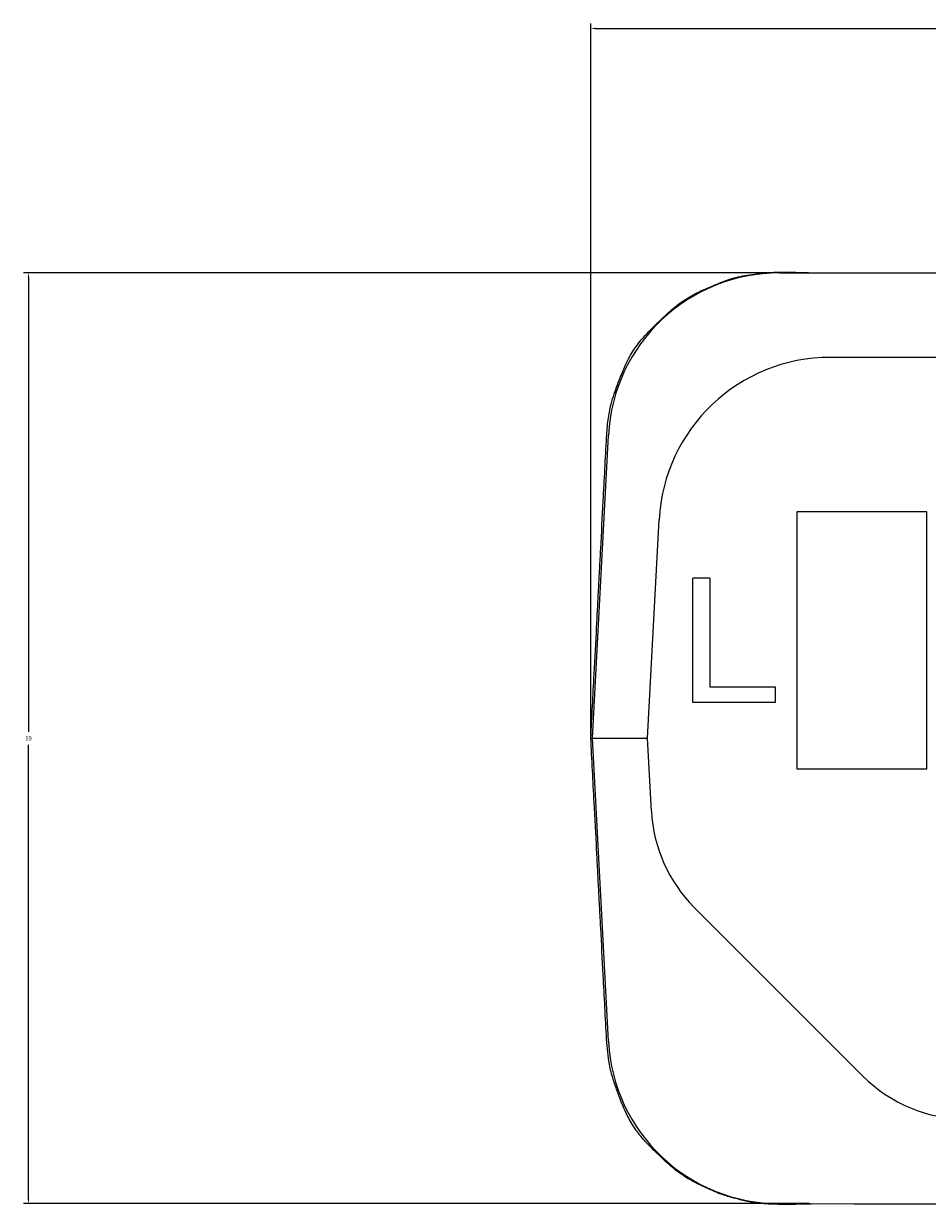
# Model space of a CAD drawing. Extents: x -162 to 69, y -20 to 158.
# Drawn here: x -15 to 4, y 111 to 135 of the extents above; entities that cross this region are included whole.
import ezdxf

# ---------------------------------------------------------------- set-up
doc = ezdxf.new("R2010")
doc.units = 0
doc.header["$LTSCALE"] = 0.1
doc.header["$MEASUREMENT"] = 0
doc.layers.get('0').update_dxf_attribs({"linetype": 'CONTINUOUS'})
doc.layers.get('DEFPOINTS').update_dxf_attribs({"linetype": 'CONTINUOUS'})
doc.layers.add('DIM', color=1, linetype='CONTINUOUS')
doc.dimstyles.get("Standard").update_dxf_attribs({"dimtxt": 0.18, "dimasz": 0.18, "dimexe": 0.18, "dimexo": 0.0625, "dimgap": 0.09, "dimtad": 0, "dimtih": 1, "dimtoh": 1, "dimdec": 4, "dimzin": 0, "dimdsep": 46, "dimtxsty": 'Standard', "dimcen": 0.09, "dimadec": 0, "dimazin": 0, "dimtfac": 1, "dimtdec": 4, "dimtofl": 0, "dimtmove": 0, "dimatfit": 3, "dimfxl": 1, "dimtolj": 1, "dimtzin": 0, "dimarcsym": 0})

# ---------------------------------------------------------------- blocks, each defined once
blk = doc.blocks.new('*D25')
at = {"layer": 'DEFPOINTS', "color": 0, "linetype": 'Continuous', "transparency": 16777216}
for p in [(-14.831, 129.836), (1.31, 129.836), (1.336, 110.654)]:
    blk.add_point(p, dxfattribs=at)
at = {"layer": 'DIM', "color": 0, "linetype": 'Continuous', "lineweight": -2, "transparency": 16777216}
for p, q in [((1.248, 129.836), (-14.931, 129.836)), ((-14.831, 129.746), (-14.831, 120.38)), ((-14.831, 110.744), (-14.831, 120.11)), ((1.273, 110.654), (-14.931, 110.654))]:
    blk.add_line(p, q, dxfattribs=at)
at = {"layer": 'DIM', "color": 0, "linetype": 'Continuous', "transparency": 16777216}
for points in [[(-14.846, 129.746), (-14.816, 129.746), (-14.831, 129.836)], [(-14.846, 110.744), (-14.816, 110.744), (-14.831, 110.654)]]:
    blk.add_solid(points, dxfattribs=at)
at = {"layer": 'DIM', "color": 0, "linetype": 'Continuous', "transparency": 16777216, "insert": (-14.831, 120.245), "char_height": 0.09, "attachment_point": 5}
blk.add_mtext('\\A1;19', dxfattribs=at)
blk = doc.blocks.new('*D24')
at = {"layer": 'DEFPOINTS', "color": 0, "linetype": 'Continuous', "transparency": 16777216}
for p in [(22.072, 134.873), (-3.238, 120.245), (22.072, 120.245)]:
    blk.add_point(p, dxfattribs=at)
at = {"layer": 'DIM', "color": 0, "linetype": 'Continuous', "lineweight": -2, "transparency": 16777216}
for p, q in [((-3.238, 120.307), (-3.238, 134.973)), ((-3.148, 134.873), (9.252, 134.873)), ((21.982, 134.873), (9.582, 134.873)), ((22.072, 120.307), (22.072, 134.973))]:
    blk.add_line(p, q, dxfattribs=at)
at = {"layer": 'DIM', "color": 0, "linetype": 'Continuous', "transparency": 16777216}
for points in [[(-3.148, 134.888), (-3.148, 134.858), (-3.238, 134.873)], [(21.982, 134.888), (21.982, 134.858), (22.072, 134.873)]]:
    blk.add_solid(points, dxfattribs=at)
at = {"layer": 'DIM', "color": 0, "linetype": 'Continuous', "transparency": 16777216, "insert": (9.417, 134.873), "char_height": 0.09, "attachment_point": 5}
blk.add_mtext('\\A1;25', dxfattribs=at)

msp = doc.modelspace()

# ---------------------------------------------------------------- linework, layer by layer
at = {"color": 7, "linetype": 'Continuous'}
for p, q in [((0.65228, 129.83601), (0.98142, 129.83595)), ((0.98142, 129.85026), (0.98142, 129.83595)), ((0.98142, 129.83595), (1.31011, 129.83595)), ((1.31011, 129.83595), (1.33583, 129.8351)), ((1.33583, 129.8351), (2.19169, 129.83595)), ((2.19169, 129.83595), (6.59606, 129.83595)), ((17.13657, 128.09437), (1.69727, 128.09437)), ((-3.20324, 120.24463), (-2.87621, 126.48749)), ((1.0119, 124.91409), (1.0119, 119.61363)), ((3.68737, 124.91409), (1.0119, 124.91409)), ((3.68737, 119.61363), (3.68737, 124.91409)), ((-2.06742, 120.24463), (-1.83153, 124.74566)), ((-0.7832, 123.54606), (-1.1358, 123.54606)), ((-1.1358, 120.98165), (-1.1358, 123.54606)), ((-0.7832, 123.54606), (-0.7832, 121.3022)), ((-0.7832, 121.3022), (0.56312, 121.3022)), ((0.56312, 121.3022), (0.56312, 120.98165)), ((0.56312, 120.98165), (-1.1358, 120.98165)), ((-2.87607, 114.00202), (-3.20324, 120.24463)), ((-3.20324, 120.24463), (-2.06742, 120.24463)), ((-1.98868, 118.74208), (-2.06742, 120.24463)), ((1.0119, 119.61363), (3.68737, 119.61363)), ((2.37116, 113.28202), (-1.1057, 116.75888)), ((0.65273, 110.65332), (0.98142, 110.65332)), ((0.98142, 110.65332), (1.31011, 110.65332)), ((0.98142, 110.639), (0.98142, 110.65332)), ((1.31011, 110.65332), (1.33583, 110.65417)), ((1.33583, 110.65417), (2.19169, 110.65332)), ((2.19169, 110.65332), (9.41692, 110.65332))]:
    msp.add_line(p, q, dxfattribs=at)
for centre, radius, start, end in [((0.65268, 126.30226), 3.53375, 90.006367, 176.99538), ((1.69727, 124.56072), 3.53364, 90, 177), ((1.03601, 118.90059), 3.02884, 183, 225), ((0.65273, 114.18696), 3.53364, 183, 270), ((4.51287, 115.42374), 3.02884, 225, 270)]:
    msp.add_arc(centre, radius, start, end, dxfattribs=at)
for points in [[(-2.9132, 126.44919), (-2.88156, 126.80922), (-2.81926, 127.1305), (-2.75508, 127.34196), (-2.68938, 127.52551), (-2.653, 127.62359), (-2.61506, 127.72208), (-2.50054, 127.98468), (-2.3289, 128.28223), (-2.03982, 128.63025), (-1.74283, 128.92081), (-1.60404, 129.0494), (-1.46436, 129.16603), (-1.30044, 129.28141), (-1.11469, 129.39024), (-0.917, 129.48601), (-0.71936, 129.5716), (-0.56506, 129.63597), (-0.41058, 129.69369), (-0.24448, 129.74307), (-0.06018, 129.78273), (0.13875, 129.81235), (0.30025, 129.83133), (0.33858, 129.8355), (0.37553, 129.83906), (0.49143, 129.84653), (0.66946, 129.85006)], [(0.66946, 129.85006), (0.73611, 129.85024), (0.78524, 129.85026), (0.80595, 129.85026), (0.82559, 129.85026), (0.84524, 129.85026), (0.86599, 129.85026), (0.91504, 129.85026), (0.98142, 129.85026)], [(-3.23834, 120.24463), (-3.1691, 121.56597), (-3.11792, 122.54262), (-3.09628, 122.95554), (-3.07577, 123.34691), (-3.05526, 123.73829), (-3.03362, 124.15121), (-2.98244, 125.12785), (-2.9132, 126.44919)], [(-2.9139, 114.0404), (-2.98253, 115.36143), (-3.03362, 116.33799), (-3.05526, 116.75094), (-3.07577, 117.14234), (-3.09628, 117.53373), (-3.11792, 117.94665), (-3.1691, 118.92329), (-3.23834, 120.24463)], [(-3.23834, 120.24463), (-3.23149, 120.24463), (-3.22659, 120.24463), (-3.2246, 120.24463), (-3.22258, 120.24463), (-3.21882, 120.24463), (-3.21428, 120.24463), (-3.20789, 120.24463), (-3.20324, 120.24463)], [(0.66975, 110.639), (0.27733, 110.65685), (-0.01289, 110.70146), (-0.13351, 110.72887), (-0.25163, 110.75861), (-0.33427, 110.78012), (-0.42088, 110.80481), (-0.51111, 110.83419), (-0.5974, 110.86576), (-0.67396, 110.89709), (-0.75077, 110.93079), (-0.93752, 111.01521), (-1.13943, 111.11567), (-1.32359, 111.22515), (-1.48419, 111.34037), (-1.6257, 111.46006), (-1.7641, 111.58849), (-1.97603, 111.79206), (-2.18396, 112.01542), (-2.36463, 112.25915), (-2.51584, 112.53243), (-2.6403, 112.82866), (-2.72913, 113.07491), (-2.75403, 113.14696), (-2.77598, 113.21402), (-2.85425, 113.52557), (-2.9139, 114.0404)], [(0.98142, 110.639), (0.91504, 110.639), (0.86599, 110.639), (0.84524, 110.639), (0.82558, 110.639), (0.80592, 110.639), (0.78518, 110.639), (0.73612, 110.639), (0.66975, 110.639)]]:
    msp.add_spline(points, degree=3, dxfattribs=at)

# ---------------------------------------------------------------- dimensions: what is measured, and where the dimension line sits
at = {"layer": 'DIM', "linetype": 'Continuous'}
dim = msp.add_linear_dim(base=(22.07217, 134.8728), p1=(-3.23834, 120.24463), p2=(22.07217, 120.24463), text='25', dimstyle='Standard', override={"dimtxt": 0.09, "dimasz": 0.09, "dimexe": 0.1, "dimcen": 0.06}, dxfattribs=at)
dim.commit()
dim.dimension.update_dxf_attribs({"geometry": '*D24', "text_midpoint": (9.41692, 134.8728)})
dim = msp.add_linear_dim(base=(-14.83134, 129.83595), p1=(1.33583, 110.65417), p2=(1.31011, 129.83595), angle=90, text='19', dimstyle='Standard', override={"dimtxt": 0.09, "dimasz": 0.09, "dimexe": 0.1, "dimcen": 0.06}, dxfattribs=at)
dim.commit()
dim.dimension.update_dxf_attribs({"geometry": '*D25', "text_midpoint": (-14.83134, 120.24506)})

doc.saveas('drawing.dxf')
